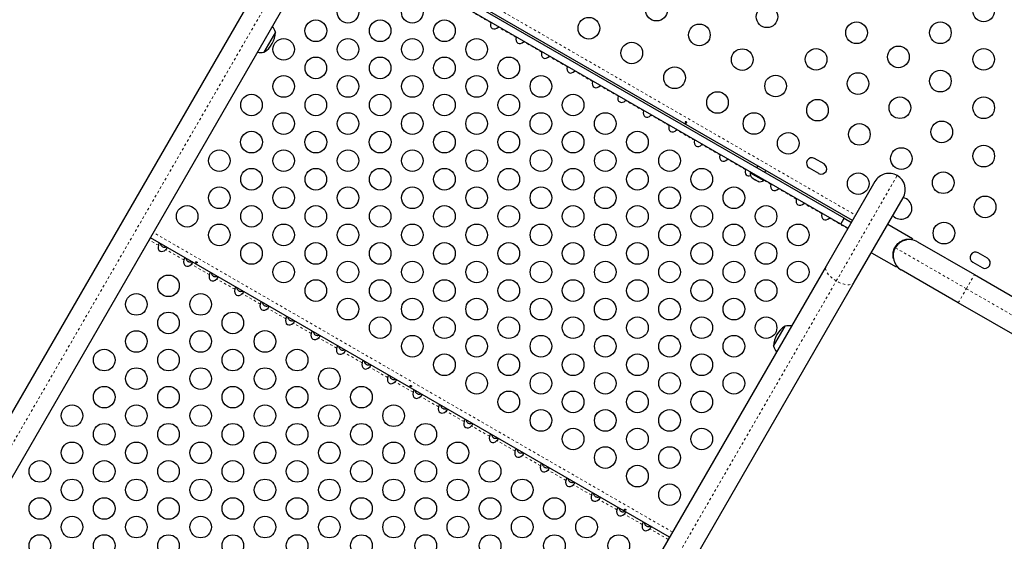
# Model space of a CAD drawing. Units: millimetres. Extents: x 0 to 608, y 0 to 486.
# Drawn here: x 157 to 196, y 234 to 255 of the extents above; entities that cross this region are included whole.
import ezdxf

# ---------------------------------------------------------------- set-up
doc = ezdxf.new("R2010")
doc.units = ezdxf.units.MM
doc.linetypes.add('PHANTOM', pattern=[0.0127, 0.00635, -0.00127, 0.00127, -0.00127, 0.00127, -0.00127])

msp = doc.modelspace()

# ---------------------------------------------------------------- linework, layer by layer
at = {"color": 7, "linetype": 'Continuous', "lineweight": 25}
for p, q in [((190.176, 246.903), (169.21, 259.008)), ((189.711, 246.755), (169.315, 258.531)), ((189.848, 246.992), (169.452, 258.768)), ((167.01, 257.826), (131.394, 196.137)), ((132.532, 195.48), (168.149, 257.169)), ((175.57, 254.919), (175.564, 254.897)), ((175.867, 254.722), (175.883, 254.739)), ((166.871, 254.52), (166.402, 253.708)), ((176.599, 254.325), (176.593, 254.303)), ((176.895, 254.128), (176.911, 254.145)), ((177.628, 253.731), (177.622, 253.709)), ((177.924, 253.534), (177.94, 253.551)), ((178.657, 253.137), (178.651, 253.115)), ((178.953, 252.94), (178.969, 252.957)), ((179.686, 252.543), (179.68, 252.521)), ((179.982, 252.346), (179.998, 252.363)), ((180.714, 251.949), (180.708, 251.927)), ((181.011, 251.752), (181.027, 251.769)), ((181.743, 251.355), (181.737, 251.333)), ((182.04, 251.158), (182.056, 251.175)), ((182.772, 250.761), (182.766, 250.739)), ((183.068, 250.564), (183.084, 250.581)), ((183.801, 250.167), (183.795, 250.145)), ((184.097, 249.97), (184.113, 249.987)), ((184.83, 249.573), (184.824, 249.551)), ((185.126, 249.376), (185.142, 249.393)), ((189.03, 249.189), (188.651, 249.407)), ((185.859, 248.979), (185.853, 248.957)), ((186.351, 249.111), (186.307, 249.037)), ((188.432, 249.029), (188.811, 248.81)), ((186.057, 248.864), (186.04, 248.835)), ((186.04, 248.835), (186.592, 248.516)), ((186.123, 248.624), (186.14, 248.614)), ((186.133, 248.629), (186.161, 248.603)), ((186.14, 248.614), (186.133, 248.629)), ((186.16, 248.603), (186.14, 248.614)), ((186.161, 248.603), (186.16, 248.603)), ((186.161, 248.603), (186.247, 248.553)), ((186.632, 248.849), (186.676, 248.924)), ((186.247, 248.553), (186.271, 248.549)), ((186.279, 248.534), (186.247, 248.553)), ((186.271, 248.549), (186.279, 248.534)), ((186.279, 248.534), (186.351, 248.492)), ((186.351, 248.492), (186.388, 248.481)), ((186.351, 248.492), (186.363, 248.486)), ((186.388, 248.481), (186.363, 248.486)), ((186.592, 248.516), (186.609, 248.546)), ((186.888, 248.385), (186.881, 248.363)), ((187.184, 248.188), (187.2, 248.205)), ((191.087, 248.48), (189.115, 245.064)), ((191.087, 248.48), (191.087, 248.48)), ((187.916, 247.791), (187.91, 247.769)), ((190.253, 244.407), (192.225, 247.822)), ((192.225, 247.822), (192.225, 247.822)), ((188.213, 247.594), (188.229, 247.611)), ((188.945, 247.197), (188.939, 247.175)), ((189.241, 247), (189.257, 247.017)), ((189.711, 246.755), (189.848, 246.992)), ((189.848, 246.992), (190.133, 246.828)), ((189.996, 246.59), (189.711, 246.755)), ((192.6, 246.161), (191.6, 246.739)), ((182.783, 234.098), (161.817, 246.202)), ((191.849, 245.699), (191.988, 245.94)), ((191.993, 245.918), (192.03, 245.982)), ((192.004, 245.93), (192.001, 245.932)), ((192.01, 245.947), (192.017, 245.943)), ((192.028, 245.953), (192.017, 245.959)), ((192.024, 245.972), (192.039, 245.963)), ((192.048, 245.972), (192.031, 245.982)), ((192.041, 245.99), (192.058, 245.98)), ((192.066, 245.986), (192.049, 245.996)), ((192.057, 246.002), (192.073, 245.992)), ((192.079, 245.997), (192.063, 246.006)), ((192.068, 246.01), (192.084, 246.001)), ((192.087, 246.003), (192.071, 246.012)), ((192.074, 246.014), (192.089, 246.004)), ((192.09, 246.005), (192.074, 246.014)), ((192.578, 246.124), (192.586, 246.136)), ((192.6, 246.161), (192.586, 246.136)), ((192.807, 246.043), (195.107, 244.715)), ((190.944, 245.602), (191.944, 245.025)), ((191.824, 245.545), (191.819, 245.547)), ((191.826, 245.56), (191.82, 245.563)), ((191.82, 245.557), (191.825, 245.554)), ((191.825, 245.549), (191.82, 245.552)), ((191.82, 245.549), (191.824, 245.546)), ((191.821, 245.572), (191.827, 245.568)), ((191.829, 245.577), (191.822, 245.581)), ((191.824, 245.592), (191.83, 245.588)), ((191.833, 245.6), (191.826, 245.604)), ((191.829, 245.634), (191.851, 245.672)), ((191.839, 245.628), (191.829, 245.634)), ((191.829, 245.618), (191.836, 245.614)), ((191.837, 245.648), (191.843, 245.644)), ((191.847, 245.66), (191.845, 245.662)), ((195.633, 245.376), (195.254, 245.595)), ((189.115, 245.064), (153.498, 183.375)), ((191.967, 245.064), (191.944, 245.025)), ((195.035, 245.216), (195.414, 244.997)), ((194.45, 243.576), (192.149, 244.905)), ((195.107, 244.715), (199.085, 242.418)), ((154.637, 182.718), (190.253, 244.407)), ((198.428, 241.28), (194.45, 243.576)), ((186.991, 241.821), (187.46, 242.633))]:
    msp.add_line(p, q, dxfattribs=at)
at = {"color": 8, "linetype": 'PHANTOM', "lineweight": 18}
for p, q in [((169.335, 259.224), (190.301, 247.12)), ((131.804, 195.532), (167.42, 257.222)), ((175.564, 254.897), (174.838, 255.316)), ((176.593, 254.303), (175.867, 254.722)), ((177.622, 253.709), (176.895, 254.128)), ((178.651, 253.115), (177.924, 253.534)), ((179.68, 252.521), (178.953, 252.94)), ((180.708, 251.927), (179.982, 252.346)), ((181.737, 251.333), (181.011, 251.752)), ((182.766, 250.739), (182.04, 251.158)), ((183.795, 250.145), (183.068, 250.564)), ((184.824, 249.551), (184.097, 249.97)), ((185.853, 248.957), (185.126, 249.376)), ((189.525, 244.459), (191.985, 248.721)), ((191.985, 248.721), (191.985, 248.721)), ((191.985, 248.721), (191.985, 248.721)), ((186.881, 248.363), (186.598, 248.527)), ((187.91, 247.769), (187.184, 248.188)), ((188.939, 247.175), (188.213, 247.594)), ((189.985, 246.571), (189.241, 247)), ((182.906, 234.311), (161.94, 246.416)), ((162.141, 245.903), (161.769, 246.118)), ((194.778, 244.146), (191.909, 245.803)), ((192.155, 246.049), (192.158, 246.048)), ((163.17, 245.309), (162.444, 245.729)), ((164.199, 244.715), (163.472, 245.135)), ((194.778, 244.146), (195.107, 244.715)), ((153.908, 182.77), (189.525, 244.459)), ((165.228, 244.121), (164.501, 244.541)), ((166.257, 243.527), (165.53, 243.947)), ((194.45, 243.576), (194.778, 244.146)), ((198.503, 241.996), (194.778, 244.146)), ((167.285, 242.933), (166.559, 243.353)), ((168.314, 242.339), (167.588, 242.759)), ((169.343, 241.745), (168.617, 242.165)), ((170.372, 241.151), (169.645, 241.571)), ((171.401, 240.557), (170.674, 240.977)), ((172.43, 239.963), (171.703, 240.383)), ((173.458, 239.369), (172.732, 239.789)), ((174.487, 238.775), (173.761, 239.195)), ((175.516, 238.181), (174.79, 238.601)), ((176.545, 237.587), (175.818, 238.007)), ((177.574, 236.993), (176.847, 237.413)), ((178.603, 236.399), (177.876, 236.819)), ((179.631, 235.805), (178.905, 236.225)), ((180.66, 235.211), (179.934, 235.631)), ((181.689, 234.617), (180.963, 235.037)), ((182.735, 234.014), (181.991, 234.443))]:
    msp.add_line(p, q, dxfattribs=at)
at = {"color": 8, "linetype": 'PHANTOM', "lineweight": 18, "flags": 128}
for points in [[(189.525, 244.459), (189.438, 244.514), (189.356, 244.574), (189.283, 244.639), (189.22, 244.705), (189.169, 244.773), (189.13, 244.839), (189.104, 244.903), (189.093, 244.963), (189.097, 245.017), (189.115, 245.064)], [(190.253, 244.407), (190.221, 244.368), (190.176, 244.337), (190.119, 244.317), (190.051, 244.307), (189.974, 244.308), (189.89, 244.319), (189.801, 244.34), (189.708, 244.371), (189.616, 244.411), (189.525, 244.459)]]:
    msp.add_lwpolyline(points, dxfattribs=at)
at = {"color": 7, "linetype": 'Continuous', "lineweight": 25}
for centre, radius in [((169.801, 255.321), 0.437), ((172.399, 255.321), 0.438), ((182.262, 255.405), 0.437), ((195.478, 255.37), 0.437), ((186.726, 255.137), 0.437), ((168.502, 254.571), 0.438), ((171.1, 254.571), 0.437), ((173.698, 254.571), 0.437), ((179.53, 254.673), 0.438), ((183.994, 254.405), 0.438), ((190.343, 254.492), 0.438), ((193.728, 254.492), 0.438), ((167.203, 253.821), 0.437), ((169.801, 253.821), 0.437), ((172.399, 253.821), 0.437), ((174.997, 253.821), 0.437), ((181.262, 253.673), 0.437), ((185.726, 253.405), 0.438), ((188.708, 253.416), 0.437), ((192.035, 253.515), 0.438), ((195.478, 253.416), 0.437), ((168.502, 253.071), 0.437), ((171.1, 253.071), 0.437), ((173.698, 253.071), 0.437), ((176.296, 253.071), 0.437), ((182.994, 252.673), 0.438), ((193.728, 252.538), 0.438), ((167.203, 252.321), 0.437), ((169.801, 252.321), 0.437), ((172.399, 252.321), 0.437), ((174.997, 252.321), 0.437), ((177.595, 252.321), 0.437), ((187.074, 252.339), 0.438), ((190.401, 252.438), 0.437), ((165.903, 251.571), 0.437), ((168.502, 251.571), 0.437), ((171.1, 251.571), 0.437), ((173.698, 251.571), 0.437), ((176.296, 251.571), 0.437), ((178.894, 251.571), 0.437), ((184.726, 251.673), 0.437), ((188.766, 251.362), 0.437), ((192.093, 251.461), 0.437), ((195.478, 251.461), 0.438), ((167.203, 250.821), 0.437), ((169.801, 250.821), 0.437), ((172.399, 250.821), 0.438), ((174.997, 250.821), 0.438), ((177.595, 250.821), 0.438), ((180.193, 250.821), 0.438), ((186.199, 250.823), 0.437), ((190.458, 250.384), 0.437), ((193.785, 250.484), 0.437), ((165.903, 250.071), 0.438), ((168.502, 250.071), 0.438), ((171.1, 250.071), 0.438), ((173.698, 250.071), 0.437), ((176.296, 250.071), 0.437), ((178.894, 250.071), 0.437), ((181.492, 250.071), 0.437), ((187.584, 250.023), 0.437), ((192.151, 249.407), 0.437), ((195.478, 249.507), 0.438), ((164.604, 249.321), 0.437), ((167.203, 249.321), 0.437), ((169.801, 249.321), 0.437), ((172.399, 249.321), 0.437), ((174.997, 249.321), 0.437), ((177.595, 249.321), 0.437), ((180.193, 249.321), 0.437), ((182.791, 249.321), 0.437), ((165.903, 248.571), 0.437), ((168.502, 248.571), 0.437), ((171.1, 248.571), 0.437), ((173.698, 248.571), 0.437), ((176.296, 248.571), 0.437), ((178.894, 248.571), 0.437), ((181.492, 248.571), 0.437), ((184.09, 248.571), 0.437), ((190.41, 248.392), 0.438), ((193.843, 248.43), 0.437), ((164.604, 247.821), 0.437), ((167.203, 247.821), 0.437), ((169.801, 247.821), 0.437), ((172.399, 247.821), 0.437), ((174.997, 247.821), 0.437), ((177.595, 247.821), 0.437), ((180.193, 247.821), 0.437), ((182.791, 247.821), 0.437), ((185.389, 247.821), 0.437), ((195.535, 247.453), 0.438), ((163.305, 247.071), 0.437), ((165.903, 247.071), 0.437), ((168.502, 247.071), 0.437), ((171.1, 247.071), 0.437), ((173.698, 247.071), 0.437), ((176.296, 247.071), 0.437), ((178.894, 247.071), 0.437), ((181.492, 247.071), 0.437), ((184.09, 247.071), 0.437), ((186.688, 247.071), 0.437), ((164.604, 246.321), 0.437), ((167.203, 246.321), 0.437), ((169.801, 246.321), 0.437), ((172.399, 246.321), 0.437), ((174.997, 246.321), 0.437), ((177.595, 246.321), 0.437), ((180.193, 246.321), 0.437), ((182.791, 246.321), 0.437), ((185.389, 246.321), 0.437), ((187.987, 246.321), 0.437), ((193.874, 246.392), 0.438), ((165.903, 245.571), 0.437), ((168.502, 245.571), 0.437), ((171.1, 245.571), 0.437), ((173.698, 245.571), 0.437), ((176.296, 245.571), 0.437), ((178.894, 245.571), 0.437), ((181.492, 245.571), 0.437), ((184.09, 245.571), 0.437), ((186.688, 245.571), 0.437), ((167.203, 244.821), 0.437), ((169.801, 244.821), 0.437), ((172.399, 244.821), 0.437), ((174.997, 244.821), 0.437), ((177.595, 244.821), 0.437), ((180.193, 244.821), 0.437), ((182.791, 244.821), 0.437), ((185.389, 244.821), 0.437), ((187.987, 244.821), 0.437), ((162.551, 244.263), 0.437), ((168.502, 244.071), 0.437), ((171.1, 244.071), 0.437), ((173.698, 244.071), 0.437), ((176.296, 244.071), 0.437), ((178.894, 244.071), 0.437), ((181.492, 244.071), 0.437), ((184.09, 244.071), 0.437), ((186.688, 244.071), 0.438), ((161.252, 243.513), 0.437), ((163.85, 243.513), 0.437), ((169.801, 243.321), 0.437), ((172.399, 243.321), 0.438), ((174.997, 243.321), 0.438), ((177.595, 243.321), 0.437), ((180.193, 243.321), 0.438), ((182.791, 243.321), 0.438), ((185.389, 243.321), 0.437), ((162.551, 242.763), 0.437), ((165.149, 242.763), 0.437), ((171.1, 242.571), 0.437), ((173.698, 242.571), 0.438), ((176.296, 242.571), 0.438), ((178.894, 242.571), 0.438), ((181.492, 242.571), 0.437), ((184.09, 242.571), 0.438), ((186.688, 242.571), 0.437), ((161.252, 242.013), 0.437), ((163.85, 242.013), 0.437), ((166.448, 242.013), 0.438), ((172.399, 241.821), 0.437), ((174.997, 241.821), 0.437), ((177.595, 241.821), 0.437), ((180.193, 241.821), 0.437), ((182.791, 241.821), 0.437), ((185.389, 241.821), 0.437), ((159.953, 241.263), 0.438), ((162.551, 241.263), 0.437), ((165.149, 241.263), 0.437), ((167.747, 241.263), 0.437), ((173.698, 241.071), 0.437), ((176.296, 241.071), 0.437), ((178.894, 241.071), 0.437), ((181.492, 241.071), 0.437), ((184.09, 241.071), 0.437), ((161.252, 240.513), 0.437), ((163.85, 240.513), 0.437), ((166.448, 240.513), 0.437), ((169.046, 240.513), 0.437), ((174.997, 240.321), 0.437), ((177.595, 240.321), 0.437), ((180.193, 240.321), 0.437), ((182.791, 240.321), 0.437), ((185.389, 240.321), 0.437), ((159.953, 239.763), 0.437), ((162.551, 239.763), 0.437), ((165.149, 239.763), 0.437), ((167.747, 239.763), 0.437), ((170.345, 239.763), 0.437), ((176.296, 239.571), 0.437), ((178.894, 239.571), 0.437), ((181.492, 239.571), 0.438), ((184.09, 239.571), 0.438), ((158.653, 239.013), 0.437), ((161.252, 239.013), 0.437), ((163.85, 239.013), 0.437), ((166.448, 239.013), 0.437), ((169.046, 239.013), 0.437), ((171.644, 239.013), 0.437), ((177.595, 238.821), 0.437), ((180.193, 238.821), 0.437), ((182.791, 238.821), 0.437), ((159.953, 238.263), 0.437), ((162.551, 238.263), 0.437), ((165.149, 238.263), 0.437), ((167.747, 238.263), 0.437), ((170.345, 238.263), 0.437), ((172.943, 238.263), 0.437), ((178.894, 238.071), 0.437), ((181.492, 238.071), 0.437), ((184.09, 238.071), 0.437), ((158.653, 237.513), 0.437), ((161.252, 237.513), 0.437), ((163.85, 237.513), 0.437), ((166.448, 237.513), 0.437), ((169.046, 237.513), 0.437), ((171.644, 237.513), 0.437), ((174.242, 237.513), 0.437), ((180.193, 237.321), 0.437), ((182.791, 237.321), 0.437), ((157.354, 236.763), 0.437), ((159.953, 236.763), 0.437), ((162.551, 236.763), 0.437), ((165.149, 236.763), 0.437), ((167.747, 236.763), 0.437), ((170.345, 236.763), 0.437), ((172.943, 236.763), 0.437), ((175.541, 236.763), 0.437), ((181.492, 236.571), 0.437), ((158.653, 236.013), 0.437), ((161.252, 236.013), 0.437), ((163.85, 236.013), 0.437), ((166.448, 236.013), 0.437), ((169.046, 236.013), 0.437), ((171.644, 236.013), 0.437), ((174.242, 236.013), 0.437), ((176.84, 236.013), 0.437), ((182.791, 235.821), 0.437), ((157.354, 235.263), 0.437), ((159.953, 235.263), 0.437), ((162.551, 235.263), 0.437), ((165.149, 235.263), 0.437), ((167.747, 235.263), 0.437), ((170.345, 235.263), 0.437), ((172.943, 235.263), 0.437), ((175.541, 235.263), 0.437), ((178.139, 235.263), 0.437), ((158.653, 234.513), 0.437), ((161.252, 234.513), 0.437), ((163.85, 234.513), 0.437), ((166.448, 234.513), 0.437), ((169.046, 234.513), 0.437), ((171.644, 234.513), 0.437), ((174.242, 234.513), 0.438), ((176.84, 234.513), 0.437), ((179.438, 234.513), 0.438), ((157.354, 233.763), 0.438), ((159.953, 233.763), 0.438), ((162.551, 233.763), 0.437), ((165.149, 233.763), 0.437), ((167.747, 233.763), 0.438), ((170.345, 233.763), 0.437), ((172.943, 233.763), 0.438), ((175.541, 233.763), 0.437), ((178.139, 233.763), 0.437), ((180.737, 233.763), 0.437)]:
    msp.add_circle(centre, radius, dxfattribs=at)
for centre, radius, start, end in [((166.147, 254.27), 0.766, 19.0348, 38.19), ((165.929, 254.522), 0.941, 300.1372, 359.8628), ((166.256, 254.46), 0.766, 261.81, 280.9652), ((188.541, 249.218), 0.219, 60, 240), ((188.92, 248.999), 0.219, 240, 60), ((186.293, 248.814), 0.254, 175.1707, 228.2589), ((191.656, 248.151), 0.658, 60, 150), ((191.656, 248.151), 0.658, 60, 150), ((191.656, 248.151), 0.658, 330, 60), ((191.656, 248.151), 0.658, 330, 60), ((186.447, 248.725), 0.254, 251.7411, 304.8293), ((192.142, 247.392), 0.438, 220.9496, 79.0504), ((192.478, 245.474), 0.658, 150, 240), ((192.478, 245.474), 0.658, 60, 150), ((195.145, 245.405), 0.219, 60, 240), ((195.524, 245.187), 0.219, 240, 60), ((187.932, 241.819), 0.941, 120.1372, 179.8628), ((187.605, 241.881), 0.766, 81.81, 100.9652), ((187.715, 242.071), 0.766, 199.0348, 218.19)]:
    msp.add_arc(centre, radius, start, end, dxfattribs=at)
for centre, end_param in [((175.764, 254.893), 7.480289), ((176.793, 254.299), 7.480289), ((177.821, 253.705), 7.480289), ((178.85, 253.111), 7.480289), ((179.879, 252.517), 7.480289), ((180.908, 251.923), 7.480289), ((181.937, 251.329), 7.480289), ((182.966, 250.735), 7.480289), ((183.995, 250.141), 7.480289), ((185.023, 249.547), 7.480289), ((186.052, 248.953), 6.992189), ((187.081, 248.359), 7.480289), ((188.11, 247.765), 7.480289), ((189.139, 247.171), 7.480289), ((162.341, 245.9), 7.480289), ((163.37, 245.306), 7.480289), ((164.398, 244.712), 7.480289), ((165.427, 244.118), 7.480289), ((166.456, 243.524), 7.480289), ((167.485, 242.93), 7.480289), ((168.514, 242.336), 7.480289), ((169.543, 241.742), 7.480289), ((170.571, 241.148), 7.480289), ((171.6, 240.554), 7.480289), ((172.629, 239.96), 7.480289), ((173.658, 239.366), 7.480289), ((174.687, 238.772), 7.480289), ((175.716, 238.178), 7.480289), ((176.745, 237.584), 7.480289), ((177.773, 236.99), 7.480289), ((178.802, 236.396), 7.480289), ((179.831, 235.802), 7.480289), ((180.86, 235.208), 7.480289), ((181.889, 234.614), 7.480289)]:
    msp.add_ellipse(centre, major_axis=(-0.133, -0.23), ratio=0.707107, start_param=5.086082, end_param=end_param, dxfattribs=at)
for points, knots in [([(183.451, 250.848), (183.448, 250.849), (183.442, 250.851), (183.433, 250.858), (183.427, 250.865), (183.423, 250.873), (183.423, 250.881), (183.426, 250.888), (183.433, 250.893), (183.442, 250.895), (183.451, 250.895), (183.462, 250.892), (183.47, 250.886), (183.477, 250.878), (183.481, 250.869), (183.482, 250.861), (183.48, 250.853), (183.475, 250.848), (183.467, 250.845), (183.459, 250.845), (183.453, 250.847), (183.451, 250.848)], [0, 0, 0, 0, 0.053279, 0.106561, 0.159865, 0.213533, 0.267359, 0.320891, 0.374138, 0.427548, 0.481316, 0.535085, 0.588489, 0.641732, 0.695269, 0.749096, 0.802759, 0.856063, 0.909369, 0.963032, 1, 1, 1, 1]), ([(162.19, 245.987), (162.187, 245.988), (162.181, 245.989), (162.168, 245.977), (162.157, 245.957), (162.149, 245.931), (162.144, 245.913), (162.141, 245.903)], [0, 0, 0, 0, 0.213524, 0.427741, 0.625342, 0.81372, 1, 1, 1, 1]), ([(162.226, 245.966), (162.227, 245.958), (162.232, 245.928), (162.257, 245.884), (162.299, 245.843), (162.351, 245.822), (162.407, 245.819), (162.442, 245.829), (162.456, 245.833)], [0, 0, 0, 0, 0.082625, 0.30786, 0.474219, 0.640989, 0.849136, 1, 1, 1, 1]), ([(162.444, 245.729), (162.451, 245.737), (162.467, 245.752), (162.485, 245.775), (162.495, 245.793), (162.497, 245.807), (162.494, 245.811), (162.492, 245.813)], [0, 0, 0, 0, 0.213524, 0.427741, 0.625342, 0.81372, 1, 1, 1, 1]), ([(191.831, 245.362), (191.829, 245.37), (191.819, 245.41), (191.815, 245.483), (191.819, 245.578), (191.836, 245.667), (191.866, 245.757), (191.906, 245.839), (191.955, 245.909), (192.024, 245.988), (192.114, 246.058), (192.217, 246.109), (192.328, 246.143), (192.454, 246.158), (192.542, 246.144), (192.586, 246.136)], [0, 0, 0, 0, 0.020241, 0.101694, 0.16644, 0.231115, 0.296396, 0.361631, 0.417106, 0.472606, 0.582592, 0.664591, 0.746708, 0.873244, 1, 1, 1, 1]), ([(191.898, 245.819), (191.901, 245.824), (191.915, 245.851), (191.946, 245.892), (191.975, 245.927), (191.986, 245.938), (191.987, 245.939)], [0, 0, 0, 0, 0.116757, 0.531464, 0.951777, 1, 1, 1, 1]), ([(192.342, 246.115), (192.335, 246.114), (192.298, 246.11), (192.227, 246.084), (192.147, 246.05), (192.1, 246.018), (192.085, 246.007)], [0, 0, 0, 0, 0.075837, 0.442556, 0.808821, 1, 1, 1, 1]), ([(163.218, 245.393), (163.215, 245.394), (163.209, 245.395), (163.197, 245.383), (163.186, 245.363), (163.177, 245.337), (163.172, 245.319), (163.17, 245.309)], [0, 0, 0, 0, 0.213524, 0.427741, 0.625342, 0.81372, 1, 1, 1, 1]), ([(163.254, 245.372), (163.256, 245.364), (163.261, 245.334), (163.286, 245.29), (163.328, 245.249), (163.38, 245.228), (163.436, 245.225), (163.47, 245.235), (163.485, 245.239)], [0, 0, 0, 0, 0.082625, 0.30786, 0.474219, 0.640989, 0.849136, 1, 1, 1, 1]), ([(163.472, 245.135), (163.48, 245.143), (163.496, 245.158), (163.514, 245.181), (163.524, 245.199), (163.526, 245.213), (163.523, 245.217), (163.521, 245.219)], [0, 0, 0, 0, 0.213524, 0.427741, 0.625342, 0.81372, 1, 1, 1, 1]), ([(163.685, 245.234), (163.682, 245.235), (163.675, 245.238), (163.665, 245.238), (163.657, 245.236), (163.65, 245.231), (163.647, 245.224), (163.647, 245.216), (163.65, 245.208), (163.656, 245.201), (163.665, 245.194), (163.674, 245.19), (163.684, 245.188), (163.693, 245.189), (163.7, 245.192), (163.704, 245.198), (163.706, 245.206), (163.704, 245.215), (163.699, 245.223), (163.692, 245.23), (163.687, 245.233), (163.685, 245.234)], [0, 0, 0, 0, 0.053489, 0.106966, 0.160715, 0.214507, 0.267936, 0.321164, 0.374658, 0.428479, 0.482177, 0.535489, 0.588755, 0.642385, 0.696223, 0.749791, 0.803035, 0.856399, 0.910143, 0.963939, 1, 1, 1, 1]), ([(164.247, 244.799), (164.244, 244.8), (164.238, 244.801), (164.226, 244.789), (164.215, 244.769), (164.206, 244.743), (164.201, 244.725), (164.199, 244.715)], [0, 0, 0, 0, 0.213524, 0.427741, 0.625342, 0.81372, 1, 1, 1, 1]), ([(164.283, 244.778), (164.285, 244.77), (164.29, 244.74), (164.314, 244.696), (164.356, 244.655), (164.409, 244.634), (164.465, 244.631), (164.499, 244.641), (164.514, 244.645)], [0, 0, 0, 0, 0.082625, 0.30786, 0.474219, 0.640989, 0.849136, 1, 1, 1, 1]), ([(164.501, 244.541), (164.509, 244.549), (164.525, 244.564), (164.543, 244.587), (164.553, 244.605), (164.555, 244.619), (164.551, 244.623), (164.55, 244.625)], [0, 0, 0, 0, 0.213524, 0.427741, 0.625342, 0.81372, 1, 1, 1, 1]), ([(165.276, 244.205), (165.273, 244.206), (165.267, 244.207), (165.255, 244.195), (165.244, 244.175), (165.235, 244.149), (165.23, 244.131), (165.228, 244.121)], [0, 0, 0, 0, 0.213524, 0.427741, 0.625342, 0.81372, 1, 1, 1, 1]), ([(165.312, 244.184), (165.313, 244.176), (165.319, 244.146), (165.343, 244.102), (165.385, 244.061), (165.438, 244.04), (165.493, 244.037), (165.528, 244.047), (165.543, 244.051)], [0, 0, 0, 0, 0.082625, 0.30786, 0.474219, 0.640989, 0.849136, 1, 1, 1, 1]), ([(165.53, 243.947), (165.538, 243.955), (165.554, 243.97), (165.572, 243.993), (165.582, 244.011), (165.584, 244.025), (165.58, 244.029), (165.578, 244.031)], [0, 0, 0, 0, 0.213524, 0.427741, 0.625342, 0.81372, 1, 1, 1, 1]), ([(166.305, 243.611), (166.302, 243.612), (166.296, 243.613), (166.284, 243.601), (166.273, 243.581), (166.264, 243.555), (166.259, 243.537), (166.257, 243.527)], [0, 0, 0, 0, 0.213524, 0.427741, 0.625342, 0.81372, 1, 1, 1, 1]), ([(166.341, 243.59), (166.342, 243.582), (166.348, 243.552), (166.372, 243.508), (166.414, 243.467), (166.467, 243.446), (166.522, 243.443), (166.557, 243.453), (166.571, 243.457)], [0, 0, 0, 0, 0.082625, 0.30786, 0.474219, 0.640989, 0.849136, 1, 1, 1, 1]), ([(166.559, 243.353), (166.567, 243.361), (166.582, 243.376), (166.601, 243.399), (166.611, 243.417), (166.613, 243.431), (166.609, 243.435), (166.607, 243.437)], [0, 0, 0, 0, 0.213524, 0.427741, 0.625342, 0.81372, 1, 1, 1, 1]), ([(167.334, 243.017), (167.331, 243.018), (167.325, 243.019), (167.313, 243.007), (167.302, 242.987), (167.293, 242.961), (167.288, 242.943), (167.285, 242.933)], [0, 0, 0, 0, 0.213524, 0.427741, 0.625342, 0.81372, 1, 1, 1, 1]), ([(167.37, 242.996), (167.371, 242.988), (167.376, 242.958), (167.401, 242.914), (167.443, 242.873), (167.495, 242.852), (167.551, 242.849), (167.586, 242.859), (167.6, 242.863)], [0, 0, 0, 0, 0.082625, 0.30786, 0.474219, 0.640989, 0.849136, 1, 1, 1, 1]), ([(167.588, 242.759), (167.596, 242.767), (167.611, 242.782), (167.63, 242.805), (167.64, 242.823), (167.642, 242.837), (167.638, 242.841), (167.636, 242.843)], [0, 0, 0, 0, 0.213524, 0.427741, 0.625342, 0.81372, 1, 1, 1, 1]), ([(168.363, 242.423), (168.36, 242.424), (168.354, 242.425), (168.341, 242.413), (168.331, 242.393), (168.322, 242.367), (168.317, 242.349), (168.314, 242.339)], [0, 0, 0, 0, 0.213524, 0.427741, 0.625342, 0.81372, 1, 1, 1, 1]), ([(168.399, 242.402), (168.4, 242.394), (168.405, 242.364), (168.43, 242.32), (168.472, 242.279), (168.524, 242.258), (168.58, 242.255), (168.615, 242.265), (168.629, 242.269)], [0, 0, 0, 0, 0.082625, 0.30786, 0.474219, 0.640989, 0.849136, 1, 1, 1, 1]), ([(168.617, 242.165), (168.624, 242.173), (168.64, 242.188), (168.659, 242.211), (168.668, 242.229), (168.67, 242.243), (168.667, 242.247), (168.665, 242.249)], [0, 0, 0, 0, 0.213524, 0.427741, 0.625342, 0.81372, 1, 1, 1, 1]), ([(169.391, 241.829), (169.388, 241.83), (169.382, 241.831), (169.37, 241.819), (169.359, 241.799), (169.35, 241.773), (169.346, 241.755), (169.343, 241.745)], [0, 0, 0, 0, 0.213524, 0.427741, 0.625342, 0.81372, 1, 1, 1, 1]), ([(169.427, 241.808), (169.429, 241.8), (169.434, 241.77), (169.459, 241.726), (169.501, 241.685), (169.553, 241.664), (169.609, 241.661), (169.643, 241.671), (169.658, 241.675)], [0, 0, 0, 0, 0.082625, 0.30786, 0.474219, 0.640989, 0.849136, 1, 1, 1, 1]), ([(169.645, 241.571), (169.653, 241.579), (169.669, 241.594), (169.687, 241.617), (169.697, 241.635), (169.699, 241.649), (169.696, 241.653), (169.694, 241.655)], [0, 0, 0, 0, 0.213524, 0.427741, 0.625342, 0.81372, 1, 1, 1, 1]), ([(170.42, 241.235), (170.417, 241.236), (170.411, 241.237), (170.399, 241.225), (170.388, 241.205), (170.379, 241.179), (170.374, 241.161), (170.372, 241.151)], [0, 0, 0, 0, 0.213524, 0.427741, 0.625342, 0.81372, 1, 1, 1, 1]), ([(170.456, 241.214), (170.458, 241.206), (170.463, 241.176), (170.487, 241.132), (170.529, 241.091), (170.582, 241.07), (170.638, 241.067), (170.672, 241.077), (170.687, 241.081)], [0, 0, 0, 0, 0.082625, 0.30786, 0.474219, 0.640989, 0.849136, 1, 1, 1, 1]), ([(170.674, 240.977), (170.682, 240.985), (170.698, 241), (170.716, 241.023), (170.726, 241.041), (170.728, 241.055), (170.724, 241.059), (170.723, 241.061)], [0, 0, 0, 0, 0.213524, 0.427741, 0.625342, 0.81372, 1, 1, 1, 1]), ([(171.449, 240.641), (171.446, 240.642), (171.44, 240.643), (171.428, 240.631), (171.417, 240.611), (171.408, 240.585), (171.403, 240.567), (171.401, 240.557)], [0, 0, 0, 0, 0.213524, 0.427741, 0.625342, 0.81372, 1, 1, 1, 1]), ([(171.485, 240.62), (171.487, 240.612), (171.492, 240.582), (171.516, 240.538), (171.558, 240.497), (171.611, 240.476), (171.666, 240.473), (171.701, 240.483), (171.716, 240.487)], [0, 0, 0, 0, 0.082625, 0.30786, 0.474219, 0.640989, 0.849136, 1, 1, 1, 1]), ([(171.703, 240.383), (171.711, 240.391), (171.727, 240.406), (171.745, 240.429), (171.755, 240.447), (171.757, 240.461), (171.753, 240.465), (171.752, 240.467)], [0, 0, 0, 0, 0.213524, 0.427741, 0.625342, 0.81372, 1, 1, 1, 1]), ([(172.345, 240.234), (172.342, 240.235), (172.336, 240.238), (172.326, 240.238), (172.317, 240.236), (172.31, 240.231), (172.307, 240.224), (172.307, 240.216), (172.31, 240.208), (172.317, 240.201), (172.325, 240.194), (172.335, 240.19), (172.344, 240.188), (172.353, 240.189), (172.36, 240.192), (172.365, 240.198), (172.366, 240.206), (172.364, 240.215), (172.359, 240.223), (172.353, 240.23), (172.347, 240.233), (172.345, 240.234)], [0, 0, 0, 0, 0.053489, 0.106966, 0.160715, 0.214507, 0.267936, 0.321164, 0.374658, 0.428479, 0.482177, 0.535489, 0.588755, 0.642385, 0.696223, 0.749791, 0.803035, 0.856399, 0.910143, 0.963939, 1, 1, 1, 1]), ([(172.478, 240.047), (172.475, 240.048), (172.469, 240.049), (172.457, 240.037), (172.446, 240.017), (172.437, 239.991), (172.432, 239.973), (172.43, 239.963)], [0, 0, 0, 0, 0.213524, 0.427741, 0.625342, 0.81372, 1, 1, 1, 1]), ([(172.514, 240.026), (172.515, 240.018), (172.521, 239.988), (172.545, 239.944), (172.587, 239.903), (172.64, 239.882), (172.695, 239.879), (172.73, 239.889), (172.745, 239.893)], [0, 0, 0, 0, 0.082625, 0.30786, 0.474219, 0.640989, 0.849136, 1, 1, 1, 1]), ([(172.732, 239.789), (172.74, 239.797), (172.755, 239.812), (172.774, 239.835), (172.784, 239.853), (172.786, 239.867), (172.782, 239.871), (172.78, 239.873)], [0, 0, 0, 0, 0.213524, 0.427741, 0.625342, 0.81372, 1, 1, 1, 1]), ([(173.507, 239.453), (173.504, 239.454), (173.498, 239.455), (173.486, 239.443), (173.475, 239.423), (173.466, 239.397), (173.461, 239.379), (173.458, 239.369)], [0, 0, 0, 0, 0.213524, 0.427741, 0.625342, 0.81372, 1, 1, 1, 1]), ([(173.543, 239.432), (173.544, 239.424), (173.549, 239.394), (173.574, 239.35), (173.616, 239.309), (173.668, 239.288), (173.724, 239.285), (173.759, 239.295), (173.773, 239.299)], [0, 0, 0, 0, 0.082625, 0.30786, 0.474219, 0.640989, 0.849136, 1, 1, 1, 1]), ([(173.761, 239.195), (173.769, 239.203), (173.784, 239.218), (173.803, 239.241), (173.813, 239.259), (173.815, 239.273), (173.811, 239.277), (173.809, 239.279)], [0, 0, 0, 0, 0.213524, 0.427741, 0.625342, 0.81372, 1, 1, 1, 1]), ([(174.536, 238.859), (174.533, 238.86), (174.527, 238.861), (174.514, 238.849), (174.504, 238.829), (174.495, 238.803), (174.49, 238.785), (174.487, 238.775)], [0, 0, 0, 0, 0.213524, 0.427741, 0.625342, 0.81372, 1, 1, 1, 1]), ([(174.572, 238.838), (174.573, 238.83), (174.578, 238.8), (174.603, 238.756), (174.645, 238.715), (174.697, 238.694), (174.753, 238.691), (174.788, 238.701), (174.802, 238.705)], [0, 0, 0, 0, 0.082625, 0.30786, 0.474219, 0.640989, 0.849136, 1, 1, 1, 1]), ([(174.79, 238.601), (174.797, 238.609), (174.813, 238.624), (174.832, 238.647), (174.841, 238.665), (174.843, 238.679), (174.84, 238.683), (174.838, 238.685)], [0, 0, 0, 0, 0.213524, 0.427741, 0.625342, 0.81372, 1, 1, 1, 1]), ([(175.565, 238.265), (175.561, 238.266), (175.555, 238.267), (175.543, 238.255), (175.532, 238.235), (175.523, 238.209), (175.519, 238.191), (175.516, 238.181)], [0, 0, 0, 0, 0.213524, 0.427741, 0.625342, 0.81372, 1, 1, 1, 1]), ([(175.6, 238.244), (175.602, 238.236), (175.607, 238.206), (175.632, 238.162), (175.674, 238.121), (175.726, 238.1), (175.782, 238.097), (175.816, 238.107), (175.831, 238.111)], [0, 0, 0, 0, 0.082625, 0.30786, 0.474219, 0.640989, 0.849136, 1, 1, 1, 1]), ([(175.818, 238.007), (175.826, 238.015), (175.842, 238.03), (175.86, 238.053), (175.87, 238.071), (175.872, 238.085), (175.869, 238.089), (175.867, 238.091)], [0, 0, 0, 0, 0.213524, 0.427741, 0.625342, 0.81372, 1, 1, 1, 1]), ([(176.593, 237.671), (176.59, 237.672), (176.584, 237.673), (176.572, 237.661), (176.561, 237.641), (176.552, 237.615), (176.547, 237.597), (176.545, 237.587)], [0, 0, 0, 0, 0.213524, 0.427741, 0.625342, 0.81372, 1, 1, 1, 1]), ([(176.629, 237.65), (176.631, 237.642), (176.636, 237.612), (176.66, 237.568), (176.702, 237.527), (176.755, 237.506), (176.811, 237.503), (176.845, 237.513), (176.86, 237.517)], [0, 0, 0, 0, 0.082625, 0.30786, 0.474219, 0.640989, 0.849136, 1, 1, 1, 1]), ([(176.847, 237.413), (176.855, 237.421), (176.871, 237.436), (176.889, 237.459), (176.899, 237.477), (176.901, 237.491), (176.898, 237.495), (176.896, 237.497)], [0, 0, 0, 0, 0.213524, 0.427741, 0.625342, 0.81372, 1, 1, 1, 1]), ([(177.622, 237.077), (177.619, 237.078), (177.613, 237.079), (177.601, 237.067), (177.59, 237.047), (177.581, 237.021), (177.576, 237.003), (177.574, 236.993)], [0, 0, 0, 0, 0.213524, 0.427741, 0.625342, 0.81372, 1, 1, 1, 1]), ([(177.658, 237.056), (177.66, 237.048), (177.665, 237.018), (177.689, 236.974), (177.731, 236.933), (177.784, 236.912), (177.84, 236.909), (177.874, 236.919), (177.889, 236.923)], [0, 0, 0, 0, 0.082625, 0.30786, 0.474219, 0.640989, 0.849136, 1, 1, 1, 1]), ([(177.876, 236.819), (177.884, 236.827), (177.9, 236.842), (177.918, 236.865), (177.928, 236.883), (177.93, 236.897), (177.926, 236.901), (177.925, 236.903)], [0, 0, 0, 0, 0.213524, 0.427741, 0.625342, 0.81372, 1, 1, 1, 1]), ([(178.651, 236.483), (178.648, 236.484), (178.642, 236.485), (178.63, 236.473), (178.619, 236.453), (178.61, 236.427), (178.605, 236.409), (178.603, 236.399)], [0, 0, 0, 0, 0.213524, 0.427741, 0.625342, 0.81372, 1, 1, 1, 1]), ([(178.686, 236.468), (178.688, 236.458), (178.693, 236.426), (178.718, 236.38), (178.76, 236.339), (178.813, 236.318), (178.868, 236.315), (178.903, 236.325), (178.918, 236.329)], [0, 0, 0, 0, 0.098323, 0.319704, 0.483216, 0.647133, 0.851717, 1, 1, 1, 1]), ([(178.905, 236.225), (178.913, 236.233), (178.928, 236.248), (178.947, 236.271), (178.957, 236.289), (178.959, 236.303), (178.955, 236.307), (178.953, 236.309)], [0, 0, 0, 0, 0.213524, 0.427741, 0.625342, 0.81372, 1, 1, 1, 1]), ([(179.68, 235.889), (179.677, 235.89), (179.671, 235.891), (179.659, 235.879), (179.648, 235.859), (179.639, 235.833), (179.634, 235.815), (179.631, 235.805)], [0, 0, 0, 0, 0.213524, 0.427741, 0.625342, 0.81372, 1, 1, 1, 1]), ([(179.716, 235.868), (179.717, 235.86), (179.722, 235.83), (179.747, 235.786), (179.789, 235.745), (179.841, 235.724), (179.897, 235.721), (179.932, 235.731), (179.946, 235.735)], [0, 0, 0, 0, 0.082625, 0.30786, 0.474219, 0.640989, 0.849136, 1, 1, 1, 1]), ([(179.934, 235.631), (179.942, 235.639), (179.957, 235.654), (179.976, 235.677), (179.986, 235.695), (179.988, 235.709), (179.984, 235.713), (179.982, 235.715)], [0, 0, 0, 0, 0.213524, 0.427741, 0.625342, 0.81372, 1, 1, 1, 1]), ([(180.709, 235.295), (180.706, 235.296), (180.7, 235.297), (180.687, 235.285), (180.677, 235.265), (180.668, 235.239), (180.663, 235.221), (180.66, 235.211)], [0, 0, 0, 0, 0.213524, 0.427741, 0.625342, 0.81372, 1, 1, 1, 1]), ([(180.745, 235.274), (180.746, 235.266), (180.751, 235.236), (180.776, 235.192), (180.818, 235.151), (180.87, 235.13), (180.926, 235.127), (180.961, 235.137), (180.975, 235.141)], [0, 0, 0, 0, 0.082625, 0.30786, 0.474219, 0.640989, 0.849136, 1, 1, 1, 1]), ([(180.963, 235.037), (180.97, 235.045), (180.986, 235.06), (181.005, 235.083), (181.015, 235.101), (181.016, 235.115), (181.013, 235.119), (181.011, 235.121)], [0, 0, 0, 0, 0.213524, 0.427741, 0.625342, 0.81372, 1, 1, 1, 1]), ([(181.006, 235.234), (181.002, 235.235), (180.996, 235.238), (180.986, 235.238), (180.977, 235.236), (180.971, 235.231), (180.967, 235.224), (180.967, 235.216), (180.97, 235.208), (180.977, 235.201), (180.985, 235.194), (180.995, 235.19), (181.005, 235.188), (181.013, 235.189), (181.02, 235.192), (181.025, 235.198), (181.026, 235.206), (181.024, 235.215), (181.02, 235.223), (181.013, 235.23), (181.008, 235.233), (181.006, 235.234)], [0, 0, 0, 0, 0.053489, 0.106966, 0.160715, 0.214507, 0.267936, 0.321164, 0.374658, 0.428479, 0.482177, 0.535489, 0.588755, 0.642385, 0.696223, 0.749791, 0.803035, 0.856399, 0.910143, 0.963939, 1, 1, 1, 1]), ([(181.738, 234.701), (181.735, 234.702), (181.728, 234.703), (181.716, 234.691), (181.705, 234.671), (181.696, 234.645), (181.692, 234.627), (181.689, 234.617)], [0, 0, 0, 0, 0.213524, 0.427741, 0.625342, 0.81372, 1, 1, 1, 1]), ([(181.774, 234.68), (181.775, 234.672), (181.78, 234.642), (181.805, 234.598), (181.847, 234.557), (181.899, 234.536), (181.955, 234.533), (181.99, 234.543), (182.004, 234.547)], [0, 0, 0, 0, 0.082625, 0.30786, 0.474219, 0.640989, 0.849136, 1, 1, 1, 1]), ([(181.991, 234.443), (181.999, 234.451), (182.015, 234.466), (182.033, 234.489), (182.043, 234.507), (182.045, 234.521), (182.042, 234.525), (182.04, 234.527)], [0, 0, 0, 0, 0.213524, 0.427741, 0.625342, 0.81372, 1, 1, 1, 1])]:
    msp.add_open_spline(points, degree=3, knots=knots, dxfattribs=at)

doc.saveas('drawing.dxf')
